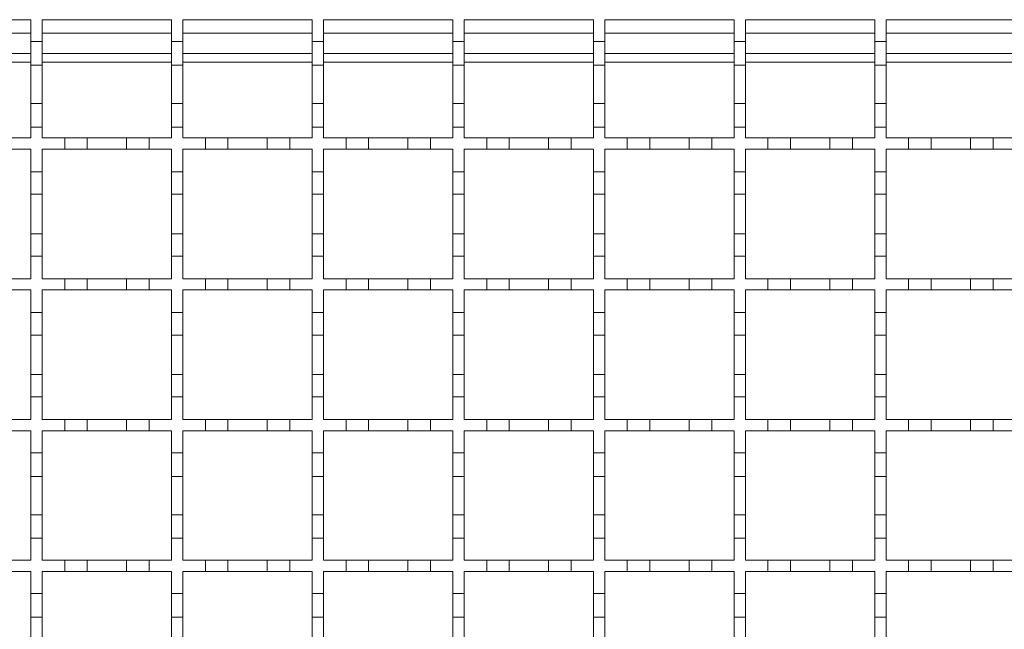
# Model space of a CAD drawing. Units: millimetres. Extents: x 285 to 2733, y 266 to 1902.
# Drawn here: x 2110 to 2285, y 1577 to 1685 of the extents above; entities that cross this region are included whole.
import ezdxf

# ---------------------------------------------------------------- set-up
doc = ezdxf.new("R2010")
doc.units = ezdxf.units.MM
doc.header["$LTSCALE"] = 10
doc.linetypes.add('SLD-Durchgehend', pattern=[0])

msp = doc.modelspace()

# ---------------------------------------------------------------- linework, layer by layer
at = {"color": 7, "linetype": 'SLD-Durchgehend', "lineweight": 18}
for p, q in [((2089.28, 1685.08), (2112.28, 1685.08)), ((2112.28, 1685.08), (2112.28, 1681.18)), ((2114.28, 1681.18), (2114.28, 1685.08)), ((2114.28, 1685.08), (2137.28, 1685.08)), ((2137.28, 1685.08), (2137.28, 1681.18)), ((2139.28, 1681.18), (2139.28, 1685.08)), ((2139.28, 1685.08), (2162.28, 1685.08)), ((2162.28, 1685.08), (2162.28, 1681.18)), ((2164.28, 1681.18), (2164.28, 1685.08)), ((2164.28, 1685.08), (2187.28, 1685.08)), ((2187.28, 1685.08), (2187.28, 1681.18)), ((2189.28, 1685.08), (2212.28, 1685.08)), ((2189.28, 1681.18), (2189.28, 1685.08)), ((2212.28, 1685.08), (2212.28, 1681.18)), ((2214.28, 1685.08), (2237.28, 1685.08)), ((2214.28, 1681.18), (2214.28, 1685.08)), ((2237.28, 1685.08), (2237.28, 1681.18)), ((2239.28, 1685.08), (2262.28, 1685.08)), ((2239.28, 1681.18), (2239.28, 1685.08)), ((2262.28, 1685.08), (2262.28, 1681.18)), ((2264.28, 1685.08), (2287.28, 1685.08)), ((2264.28, 1681.18), (2264.28, 1685.08)), ((2112.28, 1681.18), (2114.28, 1681.18)), ((2112.28, 1676.98), (2112.28, 1681.18)), ((2114.28, 1681.18), (2114.28, 1676.98)), ((2137.28, 1681.18), (2139.28, 1681.18)), ((2137.28, 1676.98), (2137.28, 1681.18)), ((2139.28, 1681.18), (2139.28, 1676.98)), ((2162.28, 1681.18), (2164.28, 1681.18)), ((2162.28, 1676.98), (2162.28, 1681.18)), ((2164.28, 1681.18), (2164.28, 1676.98)), ((2187.28, 1681.18), (2189.28, 1681.18)), ((2187.28, 1676.98), (2187.28, 1681.18)), ((2189.28, 1681.18), (2189.28, 1676.98)), ((2212.28, 1681.18), (2214.28, 1681.18)), ((2212.28, 1676.98), (2212.28, 1681.18)), ((2214.28, 1681.18), (2214.28, 1676.98)), ((2237.28, 1681.18), (2239.28, 1681.18)), ((2237.28, 1676.98), (2237.28, 1681.18)), ((2239.28, 1681.18), (2239.28, 1676.98)), ((2262.28, 1681.18), (2264.28, 1681.18)), ((2262.28, 1676.98), (2262.28, 1681.18)), ((2264.28, 1681.18), (2264.28, 1676.98)), ((2089.28, 1679.08), (2112.28, 1679.08)), ((2114.28, 1679.08), (2137.28, 1679.08)), ((2139.28, 1679.08), (2162.28, 1679.08)), ((2164.28, 1679.08), (2187.28, 1679.08)), ((2189.28, 1679.08), (2212.28, 1679.08)), ((2214.28, 1679.08), (2237.28, 1679.08)), ((2239.28, 1679.08), (2262.28, 1679.08)), ((2264.28, 1679.08), (2287.28, 1679.08)), ((2114.28, 1676.98), (2112.28, 1676.98)), ((2112.28, 1676.98), (2112.28, 1670.18)), ((2114.28, 1670.18), (2114.28, 1676.98)), ((2139.28, 1676.98), (2137.28, 1676.98)), ((2137.28, 1676.98), (2137.28, 1670.18)), ((2139.28, 1670.18), (2139.28, 1676.98)), ((2164.28, 1676.98), (2162.28, 1676.98)), ((2162.28, 1676.98), (2162.28, 1670.18)), ((2164.28, 1670.18), (2164.28, 1676.98)), ((2189.28, 1676.98), (2187.28, 1676.98)), ((2187.28, 1676.98), (2187.28, 1670.18)), ((2189.28, 1670.18), (2189.28, 1676.98)), ((2214.28, 1676.98), (2212.28, 1676.98)), ((2212.28, 1676.98), (2212.28, 1670.18)), ((2214.28, 1670.18), (2214.28, 1676.98)), ((2239.28, 1676.98), (2237.28, 1676.98)), ((2237.28, 1676.98), (2237.28, 1670.18)), ((2239.28, 1670.18), (2239.28, 1676.98)), ((2264.28, 1676.98), (2262.28, 1676.98)), ((2262.28, 1676.98), (2262.28, 1670.18)), ((2264.28, 1670.18), (2264.28, 1676.98)), ((2112.28, 1670.18), (2114.28, 1670.18)), ((2112.28, 1665.98), (2112.28, 1670.18)), ((2114.28, 1670.18), (2114.28, 1665.98)), ((2137.28, 1670.18), (2139.28, 1670.18)), ((2137.28, 1665.98), (2137.28, 1670.18)), ((2139.28, 1670.18), (2139.28, 1665.98)), ((2162.28, 1670.18), (2164.28, 1670.18)), ((2162.28, 1665.98), (2162.28, 1670.18)), ((2164.28, 1670.18), (2164.28, 1665.98)), ((2187.28, 1670.18), (2189.28, 1670.18)), ((2187.28, 1665.98), (2187.28, 1670.18)), ((2189.28, 1670.18), (2189.28, 1665.98)), ((2212.28, 1670.18), (2214.28, 1670.18)), ((2212.28, 1665.98), (2212.28, 1670.18)), ((2214.28, 1670.18), (2214.28, 1665.98)), ((2237.28, 1670.18), (2239.28, 1670.18)), ((2237.28, 1665.98), (2237.28, 1670.18)), ((2239.28, 1670.18), (2239.28, 1665.98)), ((2262.28, 1670.18), (2264.28, 1670.18)), ((2262.28, 1665.98), (2262.28, 1670.18)), ((2264.28, 1670.18), (2264.28, 1665.98)), ((2112.28, 1665.98), (2112.28, 1664.08)), ((2114.28, 1665.98), (2112.28, 1665.98)), ((2114.28, 1664.08), (2114.28, 1665.98)), ((2137.28, 1665.98), (2137.28, 1664.08)), ((2139.28, 1665.98), (2137.28, 1665.98)), ((2139.28, 1664.08), (2139.28, 1665.98)), ((2162.28, 1665.98), (2162.28, 1664.08)), ((2164.28, 1665.98), (2162.28, 1665.98)), ((2164.28, 1664.08), (2164.28, 1665.98)), ((2187.28, 1665.98), (2187.28, 1664.08)), ((2189.28, 1665.98), (2187.28, 1665.98)), ((2189.28, 1664.08), (2189.28, 1665.98)), ((2212.28, 1665.98), (2212.28, 1664.08)), ((2214.28, 1665.98), (2212.28, 1665.98)), ((2214.28, 1664.08), (2214.28, 1665.98)), ((2237.28, 1665.98), (2237.28, 1664.08)), ((2239.28, 1665.98), (2237.28, 1665.98)), ((2239.28, 1664.08), (2239.28, 1665.98)), ((2262.28, 1665.98), (2262.28, 1664.08)), ((2264.28, 1665.98), (2262.28, 1665.98)), ((2264.28, 1664.08), (2264.28, 1665.98)), ((2108.28, 1664.08), (2112.28, 1664.08)), ((2114.28, 1664.08), (2118.28, 1664.08)), ((2118.28, 1664.08), (2122.28, 1664.08)), ((2118.28, 1662.08), (2118.28, 1664.08)), ((2122.28, 1664.08), (2122.28, 1662.08)), ((2122.28, 1664.08), (2129.28, 1664.08)), ((2129.28, 1664.08), (2133.28, 1664.08)), ((2129.28, 1662.08), (2129.28, 1664.08)), ((2133.28, 1664.08), (2137.28, 1664.08)), ((2133.28, 1664.08), (2133.28, 1662.08)), ((2139.28, 1664.08), (2143.28, 1664.08)), ((2143.28, 1662.08), (2143.28, 1664.08)), ((2143.28, 1664.08), (2147.28, 1664.08)), ((2147.28, 1664.08), (2147.28, 1662.08)), ((2147.28, 1664.08), (2154.28, 1664.08)), ((2154.28, 1662.08), (2154.28, 1664.08)), ((2154.28, 1664.08), (2158.28, 1664.08)), ((2158.28, 1664.08), (2158.28, 1662.08)), ((2158.28, 1664.08), (2162.28, 1664.08)), ((2164.28, 1664.08), (2168.28, 1664.08)), ((2168.28, 1662.08), (2168.28, 1664.08)), ((2168.28, 1664.08), (2172.28, 1664.08)), ((2172.28, 1664.08), (2172.28, 1662.08)), ((2172.28, 1664.08), (2179.28, 1664.08)), ((2179.28, 1664.08), (2183.28, 1664.08)), ((2179.28, 1662.08), (2179.28, 1664.08)), ((2183.28, 1664.08), (2183.28, 1662.08)), ((2183.28, 1664.08), (2187.28, 1664.08)), ((2189.28, 1664.08), (2193.28, 1664.08)), ((2193.28, 1662.08), (2193.28, 1664.08)), ((2193.28, 1664.08), (2197.28, 1664.08)), ((2197.28, 1664.08), (2197.28, 1662.08)), ((2197.28, 1664.08), (2204.28, 1664.08)), ((2204.28, 1662.08), (2204.28, 1664.08)), ((2204.28, 1664.08), (2208.28, 1664.08)), ((2208.28, 1664.08), (2208.28, 1662.08)), ((2208.28, 1664.08), (2212.28, 1664.08)), ((2214.28, 1664.08), (2218.28, 1664.08)), ((2218.28, 1662.08), (2218.28, 1664.08)), ((2218.28, 1664.08), (2222.28, 1664.08)), ((2222.28, 1664.08), (2222.28, 1662.08)), ((2222.28, 1664.08), (2229.28, 1664.08)), ((2229.28, 1662.08), (2229.28, 1664.08)), ((2229.28, 1664.08), (2233.28, 1664.08)), ((2233.28, 1664.08), (2233.28, 1662.08)), ((2233.28, 1664.08), (2237.28, 1664.08)), ((2239.28, 1664.08), (2243.28, 1664.08)), ((2243.28, 1662.08), (2243.28, 1664.08)), ((2243.28, 1664.08), (2247.28, 1664.08)), ((2247.28, 1664.08), (2247.28, 1662.08)), ((2247.28, 1664.08), (2254.28, 1664.08)), ((2254.28, 1662.08), (2254.28, 1664.08)), ((2254.28, 1664.08), (2258.28, 1664.08)), ((2258.28, 1664.08), (2258.28, 1662.08)), ((2258.28, 1664.08), (2262.28, 1664.08)), ((2264.28, 1664.08), (2268.28, 1664.08)), ((2268.28, 1662.08), (2268.28, 1664.08)), ((2268.28, 1664.08), (2272.28, 1664.08)), ((2272.28, 1664.08), (2272.28, 1662.08)), ((2272.28, 1664.08), (2279.28, 1664.08)), ((2279.28, 1662.08), (2279.28, 1664.08)), ((2279.28, 1664.08), (2283.28, 1664.08)), ((2283.28, 1664.08), (2283.28, 1662.08)), ((2283.28, 1664.08), (2287.28, 1664.08)), ((2112.28, 1662.08), (2108.28, 1662.08)), ((2112.28, 1662.08), (2112.28, 1658.08)), ((2114.28, 1658.08), (2114.28, 1662.08)), ((2118.28, 1662.08), (2114.28, 1662.08)), ((2122.28, 1662.08), (2118.28, 1662.08)), ((2129.28, 1662.08), (2122.28, 1662.08)), ((2133.28, 1662.08), (2129.28, 1662.08)), ((2137.28, 1662.08), (2133.28, 1662.08)), ((2137.28, 1662.08), (2137.28, 1658.08)), ((2139.28, 1658.08), (2139.28, 1662.08)), ((2143.28, 1662.08), (2139.28, 1662.08)), ((2147.28, 1662.08), (2143.28, 1662.08)), ((2154.28, 1662.08), (2147.28, 1662.08)), ((2158.28, 1662.08), (2154.28, 1662.08)), ((2162.28, 1662.08), (2158.28, 1662.08)), ((2162.28, 1662.08), (2162.28, 1658.08)), ((2164.28, 1658.08), (2164.28, 1662.08)), ((2168.28, 1662.08), (2164.28, 1662.08)), ((2172.28, 1662.08), (2168.28, 1662.08)), ((2179.28, 1662.08), (2172.28, 1662.08)), ((2183.28, 1662.08), (2179.28, 1662.08)), ((2187.28, 1662.08), (2183.28, 1662.08)), ((2187.28, 1662.08), (2187.28, 1658.08)), ((2189.28, 1658.08), (2189.28, 1662.08)), ((2193.28, 1662.08), (2189.28, 1662.08)), ((2197.28, 1662.08), (2193.28, 1662.08)), ((2204.28, 1662.08), (2197.28, 1662.08)), ((2208.28, 1662.08), (2204.28, 1662.08)), ((2212.28, 1662.08), (2208.28, 1662.08)), ((2212.28, 1662.08), (2212.28, 1658.08)), ((2214.28, 1658.08), (2214.28, 1662.08)), ((2218.28, 1662.08), (2214.28, 1662.08)), ((2222.28, 1662.08), (2218.28, 1662.08)), ((2229.28, 1662.08), (2222.28, 1662.08)), ((2233.28, 1662.08), (2229.28, 1662.08)), ((2237.28, 1662.08), (2233.28, 1662.08)), ((2237.28, 1662.08), (2237.28, 1658.08)), ((2239.28, 1658.08), (2239.28, 1662.08)), ((2243.28, 1662.08), (2239.28, 1662.08)), ((2247.28, 1662.08), (2243.28, 1662.08)), ((2254.28, 1662.08), (2247.28, 1662.08)), ((2258.28, 1662.08), (2254.28, 1662.08)), ((2262.28, 1662.08), (2258.28, 1662.08)), ((2262.28, 1662.08), (2262.28, 1658.08)), ((2264.28, 1658.08), (2264.28, 1662.08)), ((2268.28, 1662.08), (2264.28, 1662.08)), ((2272.28, 1662.08), (2268.28, 1662.08)), ((2279.28, 1662.08), (2272.28, 1662.08)), ((2283.28, 1662.08), (2279.28, 1662.08)), ((2287.28, 1662.08), (2283.28, 1662.08)), ((2112.28, 1658.08), (2114.28, 1658.08)), ((2112.28, 1654.08), (2112.28, 1658.08)), ((2114.28, 1658.08), (2114.28, 1654.08)), ((2137.28, 1658.08), (2139.28, 1658.08)), ((2137.28, 1654.08), (2137.28, 1658.08)), ((2139.28, 1658.08), (2139.28, 1654.08)), ((2162.28, 1658.08), (2164.28, 1658.08)), ((2162.28, 1654.08), (2162.28, 1658.08)), ((2164.28, 1658.08), (2164.28, 1654.08)), ((2187.28, 1658.08), (2189.28, 1658.08)), ((2187.28, 1654.08), (2187.28, 1658.08)), ((2189.28, 1658.08), (2189.28, 1654.08)), ((2212.28, 1658.08), (2214.28, 1658.08)), ((2212.28, 1654.08), (2212.28, 1658.08)), ((2214.28, 1658.08), (2214.28, 1654.08)), ((2237.28, 1658.08), (2239.28, 1658.08)), ((2237.28, 1654.08), (2237.28, 1658.08)), ((2239.28, 1658.08), (2239.28, 1654.08)), ((2262.28, 1658.08), (2264.28, 1658.08)), ((2262.28, 1654.08), (2262.28, 1658.08)), ((2264.28, 1658.08), (2264.28, 1654.08)), ((2114.28, 1654.08), (2112.28, 1654.08)), ((2112.28, 1654.08), (2112.28, 1647.08)), ((2114.28, 1647.08), (2114.28, 1654.08)), ((2139.28, 1654.08), (2137.28, 1654.08)), ((2137.28, 1654.08), (2137.28, 1647.08)), ((2139.28, 1647.08), (2139.28, 1654.08)), ((2164.28, 1654.08), (2162.28, 1654.08)), ((2162.28, 1654.08), (2162.28, 1647.08)), ((2164.28, 1647.08), (2164.28, 1654.08)), ((2189.28, 1654.08), (2187.28, 1654.08)), ((2187.28, 1654.08), (2187.28, 1647.08)), ((2189.28, 1647.08), (2189.28, 1654.08)), ((2214.28, 1654.08), (2212.28, 1654.08)), ((2212.28, 1654.08), (2212.28, 1647.08)), ((2214.28, 1647.08), (2214.28, 1654.08)), ((2239.28, 1654.08), (2237.28, 1654.08)), ((2237.28, 1654.08), (2237.28, 1647.08)), ((2239.28, 1647.08), (2239.28, 1654.08)), ((2264.28, 1654.08), (2262.28, 1654.08)), ((2262.28, 1654.08), (2262.28, 1647.08)), ((2264.28, 1647.08), (2264.28, 1654.08)), ((2112.28, 1647.08), (2114.28, 1647.08)), ((2112.28, 1643.08), (2112.28, 1647.08)), ((2114.28, 1647.08), (2114.28, 1643.08)), ((2137.28, 1647.08), (2139.28, 1647.08)), ((2137.28, 1643.08), (2137.28, 1647.08)), ((2139.28, 1647.08), (2139.28, 1643.08)), ((2162.28, 1647.08), (2164.28, 1647.08)), ((2162.28, 1643.08), (2162.28, 1647.08)), ((2164.28, 1647.08), (2164.28, 1643.08)), ((2187.28, 1647.08), (2189.28, 1647.08)), ((2187.28, 1643.08), (2187.28, 1647.08)), ((2189.28, 1647.08), (2189.28, 1643.08)), ((2212.28, 1647.08), (2214.28, 1647.08)), ((2212.28, 1643.08), (2212.28, 1647.08)), ((2214.28, 1647.08), (2214.28, 1643.08)), ((2237.28, 1647.08), (2239.28, 1647.08)), ((2237.28, 1643.08), (2237.28, 1647.08)), ((2239.28, 1647.08), (2239.28, 1643.08)), ((2262.28, 1647.08), (2264.28, 1647.08)), ((2262.28, 1643.08), (2262.28, 1647.08)), ((2264.28, 1647.08), (2264.28, 1643.08)), ((2112.28, 1643.08), (2112.28, 1639.08)), ((2114.28, 1643.08), (2112.28, 1643.08)), ((2114.28, 1639.08), (2114.28, 1643.08)), ((2137.28, 1643.08), (2137.28, 1639.08)), ((2139.28, 1643.08), (2137.28, 1643.08)), ((2139.28, 1639.08), (2139.28, 1643.08)), ((2162.28, 1643.08), (2162.28, 1639.08)), ((2164.28, 1643.08), (2162.28, 1643.08)), ((2164.28, 1639.08), (2164.28, 1643.08)), ((2187.28, 1643.08), (2187.28, 1639.08)), ((2189.28, 1643.08), (2187.28, 1643.08)), ((2189.28, 1639.08), (2189.28, 1643.08)), ((2212.28, 1643.08), (2212.28, 1639.08)), ((2214.28, 1643.08), (2212.28, 1643.08)), ((2214.28, 1639.08), (2214.28, 1643.08)), ((2237.28, 1643.08), (2237.28, 1639.08)), ((2239.28, 1643.08), (2237.28, 1643.08)), ((2239.28, 1639.08), (2239.28, 1643.08)), ((2262.28, 1643.08), (2262.28, 1639.08)), ((2264.28, 1643.08), (2262.28, 1643.08)), ((2264.28, 1639.08), (2264.28, 1643.08)), ((2108.28, 1639.08), (2112.28, 1639.08)), ((2114.28, 1639.08), (2118.28, 1639.08)), ((2118.28, 1637.08), (2118.28, 1639.08)), ((2118.28, 1639.08), (2122.28, 1639.08)), ((2122.28, 1639.08), (2122.28, 1637.08)), ((2122.28, 1639.08), (2129.28, 1639.08)), ((2129.28, 1637.08), (2129.28, 1639.08)), ((2129.28, 1639.08), (2133.28, 1639.08)), ((2133.28, 1639.08), (2137.28, 1639.08)), ((2133.28, 1639.08), (2133.28, 1637.08)), ((2139.28, 1639.08), (2143.28, 1639.08)), ((2143.28, 1637.08), (2143.28, 1639.08)), ((2143.28, 1639.08), (2147.28, 1639.08)), ((2147.28, 1639.08), (2147.28, 1637.08)), ((2147.28, 1639.08), (2154.28, 1639.08)), ((2154.28, 1637.08), (2154.28, 1639.08)), ((2154.28, 1639.08), (2158.28, 1639.08)), ((2158.28, 1639.08), (2158.28, 1637.08)), ((2158.28, 1639.08), (2162.28, 1639.08)), ((2164.28, 1639.08), (2168.28, 1639.08)), ((2168.28, 1637.08), (2168.28, 1639.08)), ((2168.28, 1639.08), (2172.28, 1639.08)), ((2172.28, 1639.08), (2172.28, 1637.08)), ((2172.28, 1639.08), (2179.28, 1639.08)), ((2179.28, 1637.08), (2179.28, 1639.08)), ((2179.28, 1639.08), (2183.28, 1639.08)), ((2183.28, 1639.08), (2183.28, 1637.08)), ((2183.28, 1639.08), (2187.28, 1639.08)), ((2189.28, 1639.08), (2193.28, 1639.08)), ((2193.28, 1639.08), (2197.28, 1639.08)), ((2193.28, 1637.08), (2193.28, 1639.08)), ((2197.28, 1639.08), (2197.28, 1637.08)), ((2197.28, 1639.08), (2204.28, 1639.08)), ((2204.28, 1639.08), (2208.28, 1639.08)), ((2204.28, 1637.08), (2204.28, 1639.08)), ((2208.28, 1639.08), (2208.28, 1637.08)), ((2208.28, 1639.08), (2212.28, 1639.08)), ((2214.28, 1639.08), (2218.28, 1639.08)), ((2218.28, 1639.08), (2222.28, 1639.08)), ((2218.28, 1637.08), (2218.28, 1639.08)), ((2222.28, 1639.08), (2222.28, 1637.08)), ((2222.28, 1639.08), (2229.28, 1639.08)), ((2229.28, 1639.08), (2233.28, 1639.08)), ((2229.28, 1637.08), (2229.28, 1639.08)), ((2233.28, 1639.08), (2233.28, 1637.08)), ((2233.28, 1639.08), (2237.28, 1639.08)), ((2239.28, 1639.08), (2243.28, 1639.08)), ((2243.28, 1639.08), (2247.28, 1639.08)), ((2243.28, 1637.08), (2243.28, 1639.08)), ((2247.28, 1639.08), (2247.28, 1637.08)), ((2247.28, 1639.08), (2254.28, 1639.08)), ((2254.28, 1639.08), (2258.28, 1639.08)), ((2254.28, 1637.08), (2254.28, 1639.08)), ((2258.28, 1639.08), (2258.28, 1637.08)), ((2258.28, 1639.08), (2262.28, 1639.08)), ((2264.28, 1639.08), (2268.28, 1639.08)), ((2268.28, 1639.08), (2272.28, 1639.08)), ((2268.28, 1637.08), (2268.28, 1639.08)), ((2272.28, 1639.08), (2272.28, 1637.08)), ((2272.28, 1639.08), (2279.28, 1639.08)), ((2279.28, 1639.08), (2283.28, 1639.08)), ((2279.28, 1637.08), (2279.28, 1639.08)), ((2283.28, 1639.08), (2283.28, 1637.08)), ((2283.28, 1639.08), (2287.28, 1639.08)), ((2112.28, 1637.08), (2108.28, 1637.08)), ((2112.28, 1637.08), (2112.28, 1633.08)), ((2114.28, 1633.08), (2114.28, 1637.08)), ((2118.28, 1637.08), (2114.28, 1637.08)), ((2122.28, 1637.08), (2118.28, 1637.08)), ((2129.28, 1637.08), (2122.28, 1637.08)), ((2133.28, 1637.08), (2129.28, 1637.08)), ((2137.28, 1637.08), (2133.28, 1637.08)), ((2137.28, 1637.08), (2137.28, 1633.08)), ((2139.28, 1633.08), (2139.28, 1637.08)), ((2143.28, 1637.08), (2139.28, 1637.08)), ((2147.28, 1637.08), (2143.28, 1637.08)), ((2154.28, 1637.08), (2147.28, 1637.08)), ((2158.28, 1637.08), (2154.28, 1637.08)), ((2162.28, 1637.08), (2158.28, 1637.08)), ((2162.28, 1637.08), (2162.28, 1633.08)), ((2164.28, 1633.08), (2164.28, 1637.08)), ((2168.28, 1637.08), (2164.28, 1637.08)), ((2172.28, 1637.08), (2168.28, 1637.08)), ((2179.28, 1637.08), (2172.28, 1637.08)), ((2183.28, 1637.08), (2179.28, 1637.08)), ((2187.28, 1637.08), (2183.28, 1637.08)), ((2187.28, 1637.08), (2187.28, 1633.08)), ((2189.28, 1633.08), (2189.28, 1637.08)), ((2193.28, 1637.08), (2189.28, 1637.08)), ((2197.28, 1637.08), (2193.28, 1637.08)), ((2204.28, 1637.08), (2197.28, 1637.08)), ((2208.28, 1637.08), (2204.28, 1637.08)), ((2212.28, 1637.08), (2208.28, 1637.08)), ((2212.28, 1637.08), (2212.28, 1633.08)), ((2214.28, 1633.08), (2214.28, 1637.08)), ((2218.28, 1637.08), (2214.28, 1637.08)), ((2222.28, 1637.08), (2218.28, 1637.08)), ((2229.28, 1637.08), (2222.28, 1637.08)), ((2233.28, 1637.08), (2229.28, 1637.08)), ((2237.28, 1637.08), (2233.28, 1637.08)), ((2237.28, 1637.08), (2237.28, 1633.08)), ((2239.28, 1633.08), (2239.28, 1637.08)), ((2243.28, 1637.08), (2239.28, 1637.08)), ((2247.28, 1637.08), (2243.28, 1637.08)), ((2254.28, 1637.08), (2247.28, 1637.08)), ((2258.28, 1637.08), (2254.28, 1637.08)), ((2262.28, 1637.08), (2258.28, 1637.08)), ((2262.28, 1637.08), (2262.28, 1633.08)), ((2264.28, 1633.08), (2264.28, 1637.08)), ((2268.28, 1637.08), (2264.28, 1637.08)), ((2272.28, 1637.08), (2268.28, 1637.08)), ((2279.28, 1637.08), (2272.28, 1637.08)), ((2283.28, 1637.08), (2279.28, 1637.08)), ((2287.28, 1637.08), (2283.28, 1637.08)), ((2112.28, 1633.08), (2114.28, 1633.08)), ((2112.28, 1629.08), (2112.28, 1633.08)), ((2114.28, 1633.08), (2114.28, 1629.08)), ((2137.28, 1633.08), (2139.28, 1633.08)), ((2137.28, 1629.08), (2137.28, 1633.08)), ((2139.28, 1633.08), (2139.28, 1629.08)), ((2162.28, 1633.08), (2164.28, 1633.08)), ((2162.28, 1629.08), (2162.28, 1633.08)), ((2164.28, 1633.08), (2164.28, 1629.08)), ((2187.28, 1633.08), (2189.28, 1633.08)), ((2187.28, 1629.08), (2187.28, 1633.08)), ((2189.28, 1633.08), (2189.28, 1629.08)), ((2212.28, 1633.08), (2214.28, 1633.08)), ((2212.28, 1629.08), (2212.28, 1633.08)), ((2214.28, 1633.08), (2214.28, 1629.08)), ((2237.28, 1633.08), (2239.28, 1633.08)), ((2237.28, 1629.08), (2237.28, 1633.08)), ((2239.28, 1633.08), (2239.28, 1629.08)), ((2262.28, 1633.08), (2264.28, 1633.08)), ((2262.28, 1629.08), (2262.28, 1633.08)), ((2264.28, 1633.08), (2264.28, 1629.08)), ((2114.28, 1629.08), (2112.28, 1629.08)), ((2112.28, 1629.08), (2112.28, 1622.08)), ((2114.28, 1622.08), (2114.28, 1629.08)), ((2139.28, 1629.08), (2137.28, 1629.08)), ((2137.28, 1629.08), (2137.28, 1622.08)), ((2139.28, 1622.08), (2139.28, 1629.08)), ((2164.28, 1629.08), (2162.28, 1629.08)), ((2162.28, 1629.08), (2162.28, 1622.08)), ((2164.28, 1622.08), (2164.28, 1629.08)), ((2189.28, 1629.08), (2187.28, 1629.08)), ((2187.28, 1629.08), (2187.28, 1622.08)), ((2189.28, 1622.08), (2189.28, 1629.08)), ((2214.28, 1629.08), (2212.28, 1629.08)), ((2212.28, 1629.08), (2212.28, 1622.08)), ((2214.28, 1622.08), (2214.28, 1629.08)), ((2239.28, 1629.08), (2237.28, 1629.08)), ((2237.28, 1629.08), (2237.28, 1622.08)), ((2239.28, 1622.08), (2239.28, 1629.08)), ((2264.28, 1629.08), (2262.28, 1629.08)), ((2262.28, 1629.08), (2262.28, 1622.08)), ((2264.28, 1622.08), (2264.28, 1629.08)), ((2112.28, 1622.08), (2114.28, 1622.08)), ((2112.28, 1618.08), (2112.28, 1622.08)), ((2114.28, 1622.08), (2114.28, 1618.08)), ((2137.28, 1622.08), (2139.28, 1622.08)), ((2137.28, 1618.08), (2137.28, 1622.08)), ((2139.28, 1622.08), (2139.28, 1618.08)), ((2162.28, 1622.08), (2164.28, 1622.08)), ((2162.28, 1618.08), (2162.28, 1622.08)), ((2164.28, 1622.08), (2164.28, 1618.08)), ((2187.28, 1622.08), (2189.28, 1622.08)), ((2187.28, 1618.08), (2187.28, 1622.08)), ((2189.28, 1622.08), (2189.28, 1618.08)), ((2212.28, 1622.08), (2214.28, 1622.08)), ((2212.28, 1618.08), (2212.28, 1622.08)), ((2214.28, 1622.08), (2214.28, 1618.08)), ((2237.28, 1622.08), (2239.28, 1622.08)), ((2237.28, 1618.08), (2237.28, 1622.08)), ((2239.28, 1622.08), (2239.28, 1618.08)), ((2262.28, 1622.08), (2264.28, 1622.08)), ((2262.28, 1618.08), (2262.28, 1622.08)), ((2264.28, 1622.08), (2264.28, 1618.08)), ((2112.28, 1618.08), (2112.28, 1614.08)), ((2114.28, 1618.08), (2112.28, 1618.08)), ((2114.28, 1614.08), (2114.28, 1618.08)), ((2137.28, 1618.08), (2137.28, 1614.08)), ((2139.28, 1618.08), (2137.28, 1618.08)), ((2139.28, 1614.08), (2139.28, 1618.08)), ((2162.28, 1618.08), (2162.28, 1614.08)), ((2164.28, 1618.08), (2162.28, 1618.08)), ((2164.28, 1614.08), (2164.28, 1618.08)), ((2187.28, 1618.08), (2187.28, 1614.08)), ((2189.28, 1618.08), (2187.28, 1618.08)), ((2189.28, 1614.08), (2189.28, 1618.08)), ((2212.28, 1618.08), (2212.28, 1614.08)), ((2214.28, 1618.08), (2212.28, 1618.08)), ((2214.28, 1614.08), (2214.28, 1618.08)), ((2237.28, 1618.08), (2237.28, 1614.08)), ((2239.28, 1618.08), (2237.28, 1618.08)), ((2239.28, 1614.08), (2239.28, 1618.08)), ((2262.28, 1618.08), (2262.28, 1614.08)), ((2264.28, 1618.08), (2262.28, 1618.08)), ((2264.28, 1614.08), (2264.28, 1618.08)), ((2108.28, 1614.08), (2112.28, 1614.08)), ((2114.28, 1614.08), (2118.28, 1614.08)), ((2118.28, 1612.08), (2118.28, 1614.08)), ((2118.28, 1614.08), (2122.28, 1614.08)), ((2122.28, 1614.08), (2122.28, 1612.08)), ((2122.28, 1614.08), (2129.28, 1614.08)), ((2129.28, 1612.08), (2129.28, 1614.08)), ((2129.28, 1614.08), (2133.28, 1614.08)), ((2133.28, 1614.08), (2133.28, 1612.08)), ((2133.28, 1614.08), (2137.28, 1614.08)), ((2139.28, 1614.08), (2143.28, 1614.08)), ((2143.28, 1612.08), (2143.28, 1614.08)), ((2143.28, 1614.08), (2147.28, 1614.08)), ((2147.28, 1614.08), (2147.28, 1612.08)), ((2147.28, 1614.08), (2154.28, 1614.08)), ((2154.28, 1612.08), (2154.28, 1614.08)), ((2154.28, 1614.08), (2158.28, 1614.08)), ((2158.28, 1614.08), (2158.28, 1612.08)), ((2158.28, 1614.08), (2162.28, 1614.08)), ((2164.28, 1614.08), (2168.28, 1614.08)), ((2168.28, 1612.08), (2168.28, 1614.08)), ((2168.28, 1614.08), (2172.28, 1614.08)), ((2172.28, 1614.08), (2172.28, 1612.08)), ((2172.28, 1614.08), (2179.28, 1614.08)), ((2179.28, 1612.08), (2179.28, 1614.08)), ((2179.28, 1614.08), (2183.28, 1614.08)), ((2183.28, 1614.08), (2183.28, 1612.08)), ((2183.28, 1614.08), (2187.28, 1614.08)), ((2189.28, 1614.08), (2193.28, 1614.08)), ((2193.28, 1614.08), (2197.28, 1614.08)), ((2193.28, 1612.08), (2193.28, 1614.08)), ((2197.28, 1614.08), (2197.28, 1612.08)), ((2197.28, 1614.08), (2204.28, 1614.08)), ((2204.28, 1614.08), (2208.28, 1614.08)), ((2204.28, 1612.08), (2204.28, 1614.08)), ((2208.28, 1614.08), (2208.28, 1612.08)), ((2208.28, 1614.08), (2212.28, 1614.08)), ((2214.28, 1614.08), (2218.28, 1614.08)), ((2218.28, 1614.08), (2222.28, 1614.08)), ((2218.28, 1612.08), (2218.28, 1614.08)), ((2222.28, 1614.08), (2222.28, 1612.08)), ((2222.28, 1614.08), (2229.28, 1614.08)), ((2229.28, 1614.08), (2233.28, 1614.08)), ((2229.28, 1612.08), (2229.28, 1614.08)), ((2233.28, 1614.08), (2233.28, 1612.08)), ((2233.28, 1614.08), (2237.28, 1614.08)), ((2239.28, 1614.08), (2243.28, 1614.08)), ((2243.28, 1614.08), (2247.28, 1614.08)), ((2243.28, 1612.08), (2243.28, 1614.08)), ((2247.28, 1614.08), (2247.28, 1612.08)), ((2247.28, 1614.08), (2254.28, 1614.08)), ((2254.28, 1614.08), (2258.28, 1614.08)), ((2254.28, 1612.08), (2254.28, 1614.08)), ((2258.28, 1614.08), (2258.28, 1612.08)), ((2258.28, 1614.08), (2262.28, 1614.08)), ((2264.28, 1614.08), (2268.28, 1614.08)), ((2268.28, 1614.08), (2272.28, 1614.08)), ((2268.28, 1612.08), (2268.28, 1614.08)), ((2272.28, 1614.08), (2272.28, 1612.08)), ((2272.28, 1614.08), (2279.28, 1614.08)), ((2279.28, 1614.08), (2283.28, 1614.08)), ((2279.28, 1612.08), (2279.28, 1614.08)), ((2283.28, 1614.08), (2283.28, 1612.08)), ((2283.28, 1614.08), (2287.28, 1614.08)), ((2112.28, 1612.08), (2108.28, 1612.08)), ((2112.28, 1612.08), (2112.28, 1608.18)), ((2118.28, 1612.08), (2114.28, 1612.08)), ((2114.28, 1608.18), (2114.28, 1612.08)), ((2122.28, 1612.08), (2118.28, 1612.08)), ((2129.28, 1612.08), (2122.28, 1612.08)), ((2133.28, 1612.08), (2129.28, 1612.08)), ((2137.28, 1612.08), (2133.28, 1612.08)), ((2137.28, 1612.08), (2137.28, 1608.18)), ((2143.28, 1612.08), (2139.28, 1612.08)), ((2139.28, 1608.18), (2139.28, 1612.08)), ((2147.28, 1612.08), (2143.28, 1612.08)), ((2154.28, 1612.08), (2147.28, 1612.08)), ((2158.28, 1612.08), (2154.28, 1612.08)), ((2162.28, 1612.08), (2158.28, 1612.08)), ((2162.28, 1612.08), (2162.28, 1608.18)), ((2168.28, 1612.08), (2164.28, 1612.08)), ((2164.28, 1608.18), (2164.28, 1612.08)), ((2172.28, 1612.08), (2168.28, 1612.08)), ((2179.28, 1612.08), (2172.28, 1612.08)), ((2183.28, 1612.08), (2179.28, 1612.08)), ((2187.28, 1612.08), (2183.28, 1612.08)), ((2187.28, 1612.08), (2187.28, 1608.18)), ((2189.28, 1608.18), (2189.28, 1612.08)), ((2193.28, 1612.08), (2189.28, 1612.08)), ((2197.28, 1612.08), (2193.28, 1612.08)), ((2204.28, 1612.08), (2197.28, 1612.08)), ((2208.28, 1612.08), (2204.28, 1612.08)), ((2212.28, 1612.08), (2208.28, 1612.08)), ((2212.28, 1612.08), (2212.28, 1608.18)), ((2214.28, 1608.18), (2214.28, 1612.08)), ((2218.28, 1612.08), (2214.28, 1612.08)), ((2222.28, 1612.08), (2218.28, 1612.08)), ((2229.28, 1612.08), (2222.28, 1612.08)), ((2233.28, 1612.08), (2229.28, 1612.08)), ((2237.28, 1612.08), (2233.28, 1612.08)), ((2237.28, 1612.08), (2237.28, 1608.18)), ((2239.28, 1608.18), (2239.28, 1612.08)), ((2243.28, 1612.08), (2239.28, 1612.08)), ((2247.28, 1612.08), (2243.28, 1612.08)), ((2254.28, 1612.08), (2247.28, 1612.08)), ((2258.28, 1612.08), (2254.28, 1612.08)), ((2262.28, 1612.08), (2258.28, 1612.08)), ((2262.28, 1612.08), (2262.28, 1608.18)), ((2264.28, 1608.18), (2264.28, 1612.08)), ((2268.28, 1612.08), (2264.28, 1612.08)), ((2272.28, 1612.08), (2268.28, 1612.08)), ((2279.28, 1612.08), (2272.28, 1612.08)), ((2283.28, 1612.08), (2279.28, 1612.08)), ((2287.28, 1612.08), (2283.28, 1612.08)), ((2112.28, 1608.18), (2114.28, 1608.18)), ((2112.28, 1603.98), (2112.28, 1608.18)), ((2114.28, 1608.18), (2114.28, 1603.98)), ((2137.28, 1608.18), (2139.28, 1608.18)), ((2137.28, 1603.98), (2137.28, 1608.18)), ((2139.28, 1608.18), (2139.28, 1603.98)), ((2162.28, 1608.18), (2164.28, 1608.18)), ((2162.28, 1603.98), (2162.28, 1608.18)), ((2164.28, 1608.18), (2164.28, 1603.98)), ((2187.28, 1608.18), (2189.28, 1608.18)), ((2187.28, 1603.98), (2187.28, 1608.18)), ((2189.28, 1608.18), (2189.28, 1603.98)), ((2212.28, 1608.18), (2214.28, 1608.18)), ((2212.28, 1603.98), (2212.28, 1608.18)), ((2214.28, 1608.18), (2214.28, 1603.98)), ((2237.28, 1608.18), (2239.28, 1608.18)), ((2237.28, 1603.98), (2237.28, 1608.18)), ((2239.28, 1608.18), (2239.28, 1603.98)), ((2262.28, 1608.18), (2264.28, 1608.18)), ((2262.28, 1603.98), (2262.28, 1608.18)), ((2264.28, 1608.18), (2264.28, 1603.98)), ((2114.28, 1603.98), (2112.28, 1603.98)), ((2112.28, 1603.98), (2112.28, 1597.18)), ((2114.28, 1597.18), (2114.28, 1603.98)), ((2139.28, 1603.98), (2137.28, 1603.98)), ((2137.28, 1603.98), (2137.28, 1597.18)), ((2139.28, 1597.18), (2139.28, 1603.98)), ((2164.28, 1603.98), (2162.28, 1603.98)), ((2162.28, 1603.98), (2162.28, 1597.18)), ((2164.28, 1597.18), (2164.28, 1603.98)), ((2189.28, 1603.98), (2187.28, 1603.98)), ((2187.28, 1603.98), (2187.28, 1597.18)), ((2189.28, 1597.18), (2189.28, 1603.98)), ((2214.28, 1603.98), (2212.28, 1603.98)), ((2212.28, 1603.98), (2212.28, 1597.18)), ((2214.28, 1597.18), (2214.28, 1603.98)), ((2239.28, 1603.98), (2237.28, 1603.98)), ((2237.28, 1603.98), (2237.28, 1597.18)), ((2239.28, 1597.18), (2239.28, 1603.98)), ((2264.28, 1603.98), (2262.28, 1603.98)), ((2262.28, 1603.98), (2262.28, 1597.18)), ((2264.28, 1597.18), (2264.28, 1603.98)), ((2112.28, 1597.18), (2114.28, 1597.18)), ((2112.28, 1592.98), (2112.28, 1597.18)), ((2114.28, 1597.18), (2114.28, 1592.98)), ((2137.28, 1597.18), (2139.28, 1597.18)), ((2137.28, 1592.98), (2137.28, 1597.18)), ((2139.28, 1597.18), (2139.28, 1592.98)), ((2162.28, 1597.18), (2164.28, 1597.18)), ((2162.28, 1592.98), (2162.28, 1597.18)), ((2164.28, 1597.18), (2164.28, 1592.98)), ((2187.28, 1597.18), (2189.28, 1597.18)), ((2187.28, 1592.98), (2187.28, 1597.18)), ((2189.28, 1597.18), (2189.28, 1592.98)), ((2212.28, 1597.18), (2214.28, 1597.18)), ((2212.28, 1592.98), (2212.28, 1597.18)), ((2214.28, 1597.18), (2214.28, 1592.98)), ((2237.28, 1597.18), (2239.28, 1597.18)), ((2237.28, 1592.98), (2237.28, 1597.18)), ((2239.28, 1597.18), (2239.28, 1592.98)), ((2262.28, 1597.18), (2264.28, 1597.18)), ((2262.28, 1592.98), (2262.28, 1597.18)), ((2264.28, 1597.18), (2264.28, 1592.98)), ((2112.28, 1592.98), (2112.28, 1589.08)), ((2114.28, 1592.98), (2112.28, 1592.98)), ((2114.28, 1589.08), (2114.28, 1592.98)), ((2137.28, 1592.98), (2137.28, 1589.08)), ((2139.28, 1592.98), (2137.28, 1592.98)), ((2139.28, 1589.08), (2139.28, 1592.98)), ((2162.28, 1592.98), (2162.28, 1589.08)), ((2164.28, 1592.98), (2162.28, 1592.98)), ((2164.28, 1589.08), (2164.28, 1592.98)), ((2187.28, 1592.98), (2187.28, 1589.08)), ((2189.28, 1592.98), (2187.28, 1592.98)), ((2189.28, 1589.08), (2189.28, 1592.98)), ((2212.28, 1592.98), (2212.28, 1589.08)), ((2214.28, 1592.98), (2212.28, 1592.98)), ((2214.28, 1589.08), (2214.28, 1592.98)), ((2237.28, 1592.98), (2237.28, 1589.08)), ((2239.28, 1592.98), (2237.28, 1592.98)), ((2239.28, 1589.08), (2239.28, 1592.98)), ((2262.28, 1592.98), (2262.28, 1589.08)), ((2264.28, 1592.98), (2262.28, 1592.98)), ((2264.28, 1589.08), (2264.28, 1592.98)), ((2108.28, 1589.08), (2112.28, 1589.08)), ((2114.28, 1589.08), (2118.28, 1589.08)), ((2118.28, 1587.08), (2118.28, 1589.08)), ((2118.28, 1589.08), (2122.28, 1589.08)), ((2122.28, 1589.08), (2122.28, 1587.08)), ((2122.28, 1589.08), (2129.28, 1589.08)), ((2129.28, 1587.08), (2129.28, 1589.08)), ((2129.28, 1589.08), (2133.28, 1589.08)), ((2133.28, 1589.08), (2133.28, 1587.08)), ((2133.28, 1589.08), (2137.28, 1589.08)), ((2139.28, 1589.08), (2143.28, 1589.08)), ((2143.28, 1587.08), (2143.28, 1589.08)), ((2143.28, 1589.08), (2147.28, 1589.08)), ((2147.28, 1589.08), (2147.28, 1587.08)), ((2147.28, 1589.08), (2154.28, 1589.08)), ((2154.28, 1587.08), (2154.28, 1589.08)), ((2154.28, 1589.08), (2158.28, 1589.08)), ((2158.28, 1589.08), (2158.28, 1587.08)), ((2158.28, 1589.08), (2162.28, 1589.08)), ((2164.28, 1589.08), (2168.28, 1589.08)), ((2168.28, 1587.08), (2168.28, 1589.08)), ((2168.28, 1589.08), (2172.28, 1589.08)), ((2172.28, 1589.08), (2172.28, 1587.08)), ((2172.28, 1589.08), (2179.28, 1589.08)), ((2179.28, 1587.08), (2179.28, 1589.08)), ((2179.28, 1589.08), (2183.28, 1589.08)), ((2183.28, 1589.08), (2183.28, 1587.08)), ((2183.28, 1589.08), (2187.28, 1589.08)), ((2189.28, 1589.08), (2193.28, 1589.08)), ((2193.28, 1589.08), (2197.28, 1589.08)), ((2193.28, 1587.08), (2193.28, 1589.08)), ((2197.28, 1589.08), (2197.28, 1587.08)), ((2197.28, 1589.08), (2204.28, 1589.08)), ((2204.28, 1589.08), (2208.28, 1589.08)), ((2204.28, 1587.08), (2204.28, 1589.08)), ((2208.28, 1589.08), (2208.28, 1587.08)), ((2208.28, 1589.08), (2212.28, 1589.08)), ((2214.28, 1589.08), (2218.28, 1589.08)), ((2218.28, 1589.08), (2222.28, 1589.08)), ((2218.28, 1587.08), (2218.28, 1589.08)), ((2222.28, 1589.08), (2222.28, 1587.08)), ((2222.28, 1589.08), (2229.28, 1589.08)), ((2229.28, 1589.08), (2233.28, 1589.08)), ((2229.28, 1587.08), (2229.28, 1589.08)), ((2233.28, 1589.08), (2233.28, 1587.08)), ((2233.28, 1589.08), (2237.28, 1589.08)), ((2239.28, 1589.08), (2243.28, 1589.08)), ((2243.28, 1589.08), (2247.28, 1589.08)), ((2243.28, 1587.08), (2243.28, 1589.08)), ((2247.28, 1589.08), (2247.28, 1587.08)), ((2247.28, 1589.08), (2254.28, 1589.08)), ((2254.28, 1589.08), (2258.28, 1589.08)), ((2254.28, 1587.08), (2254.28, 1589.08)), ((2258.28, 1589.08), (2258.28, 1587.08)), ((2258.28, 1589.08), (2262.28, 1589.08)), ((2264.28, 1589.08), (2268.28, 1589.08)), ((2268.28, 1589.08), (2272.28, 1589.08)), ((2268.28, 1587.08), (2268.28, 1589.08)), ((2272.28, 1589.08), (2272.28, 1587.08)), ((2272.28, 1589.08), (2279.28, 1589.08)), ((2279.28, 1589.08), (2283.28, 1589.08)), ((2279.28, 1587.08), (2279.28, 1589.08)), ((2283.28, 1589.08), (2283.28, 1587.08)), ((2283.28, 1589.08), (2287.28, 1589.08)), ((2112.28, 1587.08), (2108.28, 1587.08)), ((2112.28, 1587.08), (2112.28, 1583.18)), ((2118.28, 1587.08), (2114.28, 1587.08)), ((2114.28, 1583.18), (2114.28, 1587.08)), ((2122.28, 1587.08), (2118.28, 1587.08)), ((2129.28, 1587.08), (2122.28, 1587.08)), ((2133.28, 1587.08), (2129.28, 1587.08)), ((2137.28, 1587.08), (2133.28, 1587.08)), ((2137.28, 1587.08), (2137.28, 1583.18)), ((2143.28, 1587.08), (2139.28, 1587.08)), ((2139.28, 1583.18), (2139.28, 1587.08)), ((2147.28, 1587.08), (2143.28, 1587.08)), ((2154.28, 1587.08), (2147.28, 1587.08)), ((2158.28, 1587.08), (2154.28, 1587.08)), ((2162.28, 1587.08), (2158.28, 1587.08)), ((2162.28, 1587.08), (2162.28, 1583.18)), ((2168.28, 1587.08), (2164.28, 1587.08)), ((2164.28, 1583.18), (2164.28, 1587.08)), ((2172.28, 1587.08), (2168.28, 1587.08)), ((2179.28, 1587.08), (2172.28, 1587.08)), ((2183.28, 1587.08), (2179.28, 1587.08)), ((2187.28, 1587.08), (2183.28, 1587.08)), ((2187.28, 1587.08), (2187.28, 1583.18)), ((2189.28, 1583.18), (2189.28, 1587.08)), ((2193.28, 1587.08), (2189.28, 1587.08)), ((2197.28, 1587.08), (2193.28, 1587.08)), ((2204.28, 1587.08), (2197.28, 1587.08)), ((2208.28, 1587.08), (2204.28, 1587.08)), ((2212.28, 1587.08), (2208.28, 1587.08)), ((2212.28, 1587.08), (2212.28, 1583.18)), ((2214.28, 1583.18), (2214.28, 1587.08)), ((2218.28, 1587.08), (2214.28, 1587.08)), ((2222.28, 1587.08), (2218.28, 1587.08)), ((2229.28, 1587.08), (2222.28, 1587.08)), ((2233.28, 1587.08), (2229.28, 1587.08)), ((2237.28, 1587.08), (2233.28, 1587.08)), ((2237.28, 1587.08), (2237.28, 1583.18)), ((2239.28, 1583.18), (2239.28, 1587.08)), ((2243.28, 1587.08), (2239.28, 1587.08)), ((2247.28, 1587.08), (2243.28, 1587.08)), ((2254.28, 1587.08), (2247.28, 1587.08)), ((2258.28, 1587.08), (2254.28, 1587.08)), ((2262.28, 1587.08), (2258.28, 1587.08)), ((2262.28, 1587.08), (2262.28, 1583.18)), ((2264.28, 1583.18), (2264.28, 1587.08)), ((2268.28, 1587.08), (2264.28, 1587.08)), ((2272.28, 1587.08), (2268.28, 1587.08)), ((2279.28, 1587.08), (2272.28, 1587.08)), ((2283.28, 1587.08), (2279.28, 1587.08)), ((2287.28, 1587.08), (2283.28, 1587.08)), ((2112.28, 1583.18), (2114.28, 1583.18)), ((2112.28, 1578.98), (2112.28, 1583.18)), ((2114.28, 1583.18), (2114.28, 1578.98)), ((2137.28, 1583.18), (2139.28, 1583.18)), ((2137.28, 1578.98), (2137.28, 1583.18)), ((2139.28, 1583.18), (2139.28, 1578.98)), ((2162.28, 1583.18), (2164.28, 1583.18)), ((2162.28, 1578.98), (2162.28, 1583.18)), ((2164.28, 1583.18), (2164.28, 1578.98)), ((2187.28, 1583.18), (2189.28, 1583.18)), ((2187.28, 1578.98), (2187.28, 1583.18)), ((2189.28, 1583.18), (2189.28, 1578.98)), ((2212.28, 1583.18), (2214.28, 1583.18)), ((2212.28, 1578.98), (2212.28, 1583.18)), ((2214.28, 1583.18), (2214.28, 1578.98)), ((2237.28, 1583.18), (2239.28, 1583.18)), ((2237.28, 1578.98), (2237.28, 1583.18)), ((2239.28, 1583.18), (2239.28, 1578.98)), ((2262.28, 1583.18), (2264.28, 1583.18)), ((2262.28, 1578.98), (2262.28, 1583.18)), ((2264.28, 1583.18), (2264.28, 1578.98)), ((2114.28, 1578.98), (2112.28, 1578.98)), ((2112.28, 1578.98), (2112.28, 1572.18)), ((2114.28, 1572.18), (2114.28, 1578.98)), ((2139.28, 1578.98), (2137.28, 1578.98)), ((2137.28, 1578.98), (2137.28, 1572.18)), ((2139.28, 1572.18), (2139.28, 1578.98)), ((2164.28, 1578.98), (2162.28, 1578.98)), ((2162.28, 1578.98), (2162.28, 1572.18)), ((2164.28, 1572.18), (2164.28, 1578.98)), ((2189.28, 1578.98), (2187.28, 1578.98)), ((2187.28, 1578.98), (2187.28, 1572.18)), ((2189.28, 1572.18), (2189.28, 1578.98)), ((2214.28, 1578.98), (2212.28, 1578.98)), ((2212.28, 1578.98), (2212.28, 1572.18)), ((2214.28, 1572.18), (2214.28, 1578.98)), ((2239.28, 1578.98), (2237.28, 1578.98)), ((2237.28, 1578.98), (2237.28, 1572.18)), ((2239.28, 1572.18), (2239.28, 1578.98)), ((2264.28, 1578.98), (2262.28, 1578.98)), ((2262.28, 1578.98), (2262.28, 1572.18)), ((2264.28, 1572.18), (2264.28, 1578.98))]:
    msp.add_line(p, q, dxfattribs=at)
at = {"color": 1, "linetype": 'SLD-Durchgehend', "lineweight": 18}
for p, q in [((2089.28, 1682.68), (2112.28, 1682.68)), ((2114.28, 1682.68), (2137.28, 1682.68)), ((2139.28, 1682.68), (2162.28, 1682.68)), ((2164.28, 1682.68), (2187.28, 1682.68)), ((2189.28, 1682.68), (2212.28, 1682.68)), ((2214.28, 1682.68), (2237.28, 1682.68)), ((2239.28, 1682.68), (2262.28, 1682.68)), ((2264.28, 1682.68), (2287.28, 1682.68)), ((2112.28, 1677.53), (2089.28, 1677.53)), ((2137.28, 1677.53), (2114.28, 1677.53)), ((2162.28, 1677.53), (2139.28, 1677.53)), ((2187.28, 1677.53), (2164.28, 1677.53)), ((2212.28, 1677.53), (2189.28, 1677.53)), ((2237.28, 1677.53), (2214.28, 1677.53)), ((2262.28, 1677.53), (2239.28, 1677.53)), ((2287.28, 1677.53), (2264.28, 1677.53))]:
    msp.add_line(p, q, dxfattribs=at)

doc.saveas('drawing.dxf')
